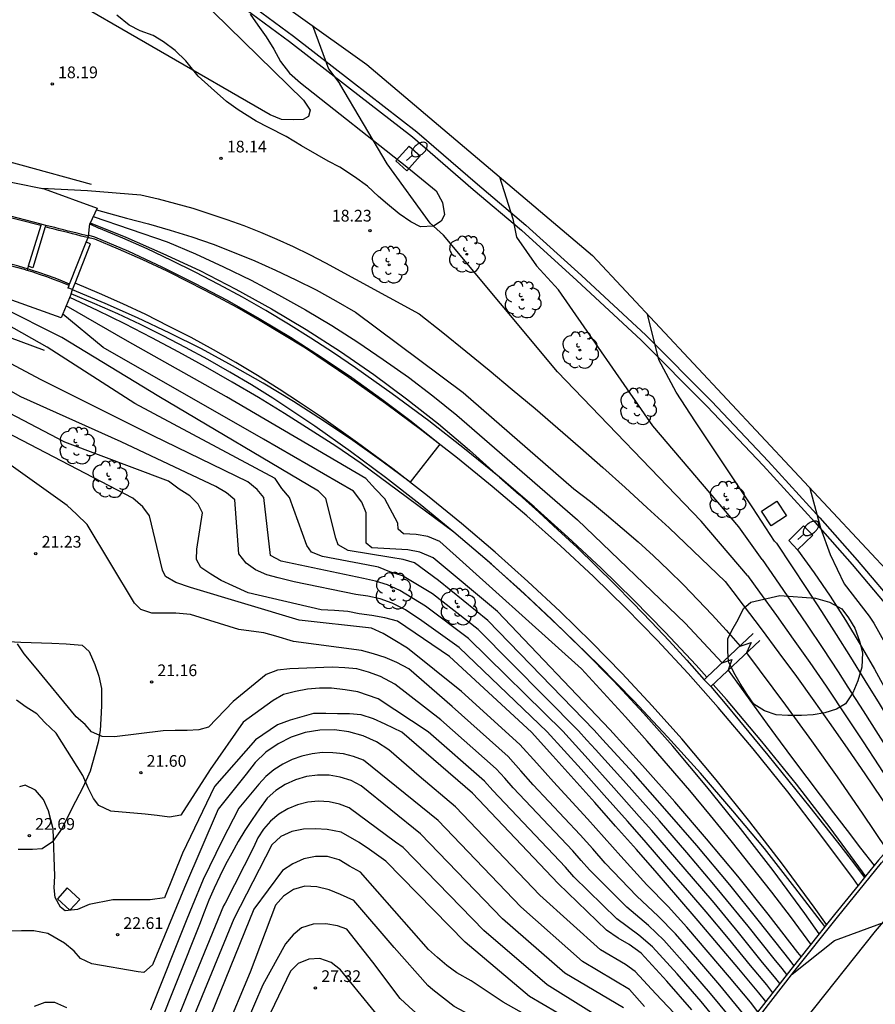
# Model space of a CAD drawing. Units: millimetres. Extents: x 581115 to 581669, y 4793050 to 4794381.
# Drawn here: x 581347 to 581402, y 4794190 to 4794253 of the extents above; entities that cross this region are included whole.
import ezdxf

# ---------------------------------------------------------------- set-up
doc = ezdxf.new("R2010")
doc.units = ezdxf.units.MM
for name, color, linetype in [('020101', 3, 'Continuous'), ('020104', 34, 'Continuous'), ('020204', 9, 'Continuous'), ('020308', 9, 'Continuous'), ('050104', 4, 'Continuous'), ('050107', 1, 'Continuous'), ('060102', 9, 'Continuous'), ('060113', 4, 'Continuous'), ('060119', 9, 'Continuous'), ('060124', 9, 'Continuous'), ('060125', 1, 'Continuous'), ('070105', 6, 'Continuous'), ('070111', 6, 'Continuous'), ('070112', 6, 'Continuous'), ('100106', 63, 'Continuous'), ('100107', 3, 'Continuous'), ('100202', 3, 'Continuous'), ('250202', 9, 'Continuous'), ('260101', 9, 'Continuous')]:
    doc.layers.add(name, color=color, linetype=linetype)
doc.layers.add('020105', color=24, linetype='Continuous', lineweight=30)
doc.layers.add('050111', color=5, linetype='Continuous', lineweight=30)
doc.layers.add('Ambito Restitucion', color=7, linetype='Continuous', true_color=0xfc00bc)
doc.styles.add('ARIAL', font='ARIAL.TTF', dxfattribs={"height": 1})

# ---------------------------------------------------------------- blocks, each defined once
blk = doc.blocks.new('FAREDI')
blk.add_line((0, 0), (0.5, 0))
blk.add_lwpolyline([(0.5, 0, 0.159986), (0.538, -0.117, 0.106322), (0.675, -0.238, 0.071006), (0.858, -0.309, 0.057309), (1.099, -0.337, 0.057309), (1.339, -0.309, 0.071006), (1.522, -0.238, 0.106322), (1.659, -0.117, 0.159986), (1.697, 0, 0.159986), (1.659, 0.117, 0.106322), (1.522, 0.238, 0.071006), (1.339, 0.309, 0.057309), (1.099, 0.337, 0.057309), (0.858, 0.309, 0.071006), (0.675, 0.238, 0.106322), (0.538, 0.117, 0.159986)], format="xyb", close=True)
blk = doc.blocks.new('COTAPU')
blk.add_circle((0, 0), 0.075)
blk = doc.blocks.new('ARBOL')
blk.add_circle((0, 0), 0.0587)
for centre, radius, start, end in [((-0.564, 0.381), 0.532, 92.28, 254.58), ((-0.28, 0.855), 0.3, 359.28777, 173.60777), ((0.097, 0.97), 0.21, 23.15651, 160.46651), ((0.438, 0.881), 0.24, 301.57804, 139.32804), ((0.656, 0.288), 0.443, 319.85562, 114.76562), ((-0.091, 0.321), 0.12, 119.14, 310.56), ((0.819, -0.249), 0.383, 235.52754, 62.02753), ((-0.556, -0.339), 0.555, 142.64, 266.54), ((-0.039, -0.384), 0.21, 189.64, 323.88), ((0.299, -0.624), 0.532, 224.67, 0.24), ((-0.301, -0.676), 0.45, 213.78, 295.32)]:
    blk.add_arc(centre, radius, start, end)

msp = doc.modelspace()

# ---------------------------------------------------------------- linework, layer by layer
at = {"layer": '020101'}
msp.add_polyline3d([(581396.96, 4794219.23, 19.59), (581398.02, 4794217.75, 19.59), (581399.05, 4794216.24, 19.59), (581400.03, 4794214.71, 19.59), (581400.98, 4794213.15, 19.59), (581401.89, 4794211.57, 19.59), (581402.76, 4794209.97, 19.59), (581403.59, 4794208.35, 19.59), (581404.38, 4794206.71, 19.59), (581405.12, 4794205.04, 19.59), (581405.798, 4794203.415, 19.59)], dxfattribs=at)
at = {"layer": '020104'}
for points in [[(581359.47, 4794253.72, 18), (581365.28, 4794248.06, 18), (581365.69, 4794247.41, 18), (581365.59, 4794247.01, 18), (581365.25, 4794246.82, 18), (581364.65, 4794246.78, 18), (581363.87, 4794246.82, 18), (581363.14, 4794247.11, 18), (581349.07, 4794255.25, 18), (581338.85, 4794261.08, 18), (581328.69, 4794266.52, 18), (581312.73, 4794273.04, 18), (581302.64, 4794277.54, 18), (581291.67, 4794282.13, 18), (581290.48, 4794282.38, 18), (581289.6, 4794282.54, 18), (581288.71, 4794282.63, 18), (581287.94, 4794282.66, 18), (581284.96, 4794283.18, 18), (581280.42, 4794284.99, 18), (581268.56, 4794291.77, 18), (581258.45, 4794296.2, 18), (581257.55, 4794296.13, 18), (581256.55, 4794290.25, 18)], [(581365.84, 4794252.83, 18.5), (581366.87, 4794250.06, 18.5), (581367.6, 4794249.1, 18.5)], [(581393.74, 4794217.57, 18.5), (581390.78, 4794221.06, 18.5), (581381.57, 4794230.64, 18.5), (581374.26, 4794239.39, 18.5), (581373.4, 4794240.17, 18.5), (581370.63, 4794243.97, 18.5), (581367.6, 4794249.1, 18.5)], [(581377.84, 4794243.14, 19), (581378.69, 4794240.45, 19), (581378.94, 4794239.26, 19), (581380.21, 4794237.42, 19), (581381.63, 4794235.88, 19)], [(581348.46, 4794242.4, 18), (581351.42, 4794242.26, 18), (581354.83, 4794241.98, 18), (581355.95, 4794241.72, 18), (581357.06, 4794241.43, 18), (581358.17, 4794241.12, 18), (581359.27, 4794240.77, 18), (581360.36, 4794240.4, 18), (581361.44, 4794240.01, 18), (581362.51, 4794239.58, 18), (581363.57, 4794239.13, 18), (581364.62, 4794238.66, 18), (581365.66, 4794238.15, 18), (581366.68, 4794237.63, 18), (581372.69, 4794234.35, 18), (581374.2, 4794233.15, 18), (581375.69, 4794231.95, 18), (581377.18, 4794230.74, 18), (581378.66, 4794229.51, 18), (581380.12, 4794228.28, 18), (581381.58, 4794227.03, 18), (581383.03, 4794225.77, 18), (581384.47, 4794224.5, 18), (581385.9, 4794223.22, 18), (581387.31, 4794221.92, 18), (581388.72, 4794220.62, 18), (581392.32, 4794217.18, 18), (581392.81, 4794216.54, 18)], [(581351.59, 4794240.18, 16.5), (581353.87, 4794239.26, 16.5), (581356.26, 4794238.23, 16.5), (581358.62, 4794237.12, 16.5), (581360.94, 4794235.94, 16.5), (581363.21, 4794234.68, 16.5), (581365.45, 4794233.34, 16.5), (581367.64, 4794231.94, 16.5), (581369.78, 4794230.46, 16.5), (581371.88, 4794228.91, 16.5), (581373.92, 4794227.3, 16.5), (581375.91, 4794225.62, 16.5), (581377.84, 4794223.87, 16.5), (581379.11, 4794222.77, 16.5), (581380.36, 4794221.64, 16.5), (581381.59, 4794220.51, 16.5), (581382.82, 4794219.36, 16.5), (581384.03, 4794218.19, 16.5), (581385.22, 4794217.01, 16.5), (581386.4, 4794215.82, 16.5), (581387.57, 4794214.61, 16.5), (581388.72, 4794213.38, 16.5), (581389.85, 4794212.14, 16.5), (581390.97, 4794210.89, 16.5)], [(581351.79, 4794240.6, 17), (581356.53, 4794238.96, 17), (581358.35, 4794238.19, 17), (581360.15, 4794237.37, 17), (581361.92, 4794236.5, 17), (581363.67, 4794235.58, 17), (581365.39, 4794234.61, 17), (581367.09, 4794233.6, 17), (581368.75, 4794232.54, 17), (581370.39, 4794231.43, 17), (581372, 4794230.28, 17), (581373.57, 4794229.09, 17), (581375.11, 4794227.86, 17), (581382.85, 4794221.15, 17), (581389.76, 4794214.51, 17), (581392.13, 4794211.98, 17), (581392.75, 4794212.18, 17), (581392.51, 4794211.51, 17), (581393.34, 4794210.35, 17), (581394.17, 4794209.2, 17), (581395.01, 4794208.05, 17), (581395.85, 4794206.9, 17), (581396.7, 4794205.76, 17), (581397.55, 4794204.62, 17), (581398.41, 4794203.48, 17), (581399.27, 4794202.35, 17), (581400.13, 4794201.22, 17), (581401, 4794200.09, 17), (581401.87, 4794198.97, 17)], [(581351.5, 4794239.4, 16), (581351.87, 4794239.29, 16), (581354.04, 4794238.36, 16), (581356.18, 4794237.37, 16), (581358.29, 4794236.32, 16), (581360.37, 4794235.22, 16), (581362.42, 4794234.06, 16), (581364.44, 4794232.85, 16), (581366.43, 4794231.58, 16), (581368.38, 4794230.26, 16), (581370.3, 4794228.89, 16), (581372.17, 4794227.46, 16), (581374.01, 4794225.99, 16), (581372.11, 4794223.55, 16), (581370.29, 4794224.91, 16), (581368.44, 4794226.23, 16), (581366.56, 4794227.5, 16), (581364.64, 4794228.72, 16), (581362.69, 4794229.9, 16), (581360.72, 4794231.02, 16), (581358.72, 4794232.1, 16), (581356.69, 4794233.12, 16), (581354.63, 4794234.09, 16), (581352.55, 4794235.01, 16), (581350.45, 4794235.88, 16)], [(581373.1, 4794215.61, 19), (581371.46, 4794216.61, 19), (581370.67, 4794216.97, 19), (581369.88, 4794217.22, 19), (581369.13, 4794217.39, 19), (581363.84, 4794218.5, 19), (581363.16, 4794218.85, 19), (581362.73, 4794222.58, 19), (581362.3, 4794223.09, 19), (581361.7, 4794223.57, 19), (581355.64, 4794226.53, 19), (581348.4, 4794230.14, 19), (581340.13, 4794234.55, 19), (581336.08, 4794236.78, 19), (581335.34, 4794237.1, 19), (581334.71, 4794237.57, 19), (581334.11, 4794238.1, 19), (581334, 4794238.54, 19)], [(581373.55, 4794216.4, 18.5), (581371.63, 4794217.55, 18.5), (581370.81, 4794217.81, 18.5), (581370.08, 4794218.11, 18.5), (581369.32, 4794218.26, 18.5), (581366.5, 4794218.8, 18.5), (581365.78, 4794219.08, 18.5), (581365.48, 4794219.49, 18.5), (581364.37, 4794222.58, 18.5), (581363.89, 4794223.15, 18.5), (581363.46, 4794223.79, 18.5), (581354.45, 4794228.61, 18.5), (581348.83, 4794232.21, 18.5), (581341.47, 4794236.37, 18.5), (581337.52, 4794237.55, 18.5)], [(581373.93, 4794217.25, 18), (581372.39, 4794218.39, 18), (581371.66, 4794218.6, 18), (581370.87, 4794218.72, 18), (581368.13, 4794219.17, 18), (581367.5, 4794219.55, 18), (581367.35, 4794219.96, 18), (581366.7, 4794222.51, 18), (581366.24, 4794222.99, 18), (581355.99, 4794229.06, 18), (581349.78, 4794232.83, 18), (581341.92, 4794236.77, 18)], [(581394.68, 4794218.61, 19), (581393.19, 4794220.7, 19), (581387.67, 4794227.17, 19), (581381.63, 4794235.88, 19)], [(581398.71, 4794195.06, 16.5), (581396.79, 4794197.58, 16.5), (581394.83, 4794200.06, 16.5), (581392.81, 4794202.49, 16.5), (581390.74, 4794204.89, 16.5), (581388.62, 4794207.23, 16.5), (581386.45, 4794209.54, 16.5), (581384.24, 4794211.8, 16.5), (581381.97, 4794214.01, 16.5), (581379.67, 4794216.18, 16.5), (581377.32, 4794218.29, 16.5), (581374.92, 4794220.36, 16.5), (581368.97, 4794224.76, 16.5), (581367.34, 4794225.86, 16.5), (581365.7, 4794226.92, 16.5), (581364.05, 4794227.97, 16.5), (581362.38, 4794228.99, 16.5), (581360.69, 4794229.98, 16.5), (581358.99, 4794230.95, 16.5), (581357.28, 4794231.89, 16.5), (581355.55, 4794232.81, 16.5), (581353.81, 4794233.7, 16.5), (581352.05, 4794234.56, 16.5), (581350.28, 4794235.4, 16.5)], [(581372.86, 4794214.66, 19.5), (581371.81, 4794215.37, 19.5), (581370.96, 4794215.79, 19.5), (581370.19, 4794216.07, 19.5), (581369.39, 4794216.25, 19.5), (581368.62, 4794216.36, 19.5), (581364.67, 4794217.17, 19.5), (581363.65, 4794217.42, 19.5), (581362.91, 4794217.62, 19.5), (581362.2, 4794217.93, 19.5), (581361.59, 4794218.37, 19.5), (581361.13, 4794218.97, 19.5), (581360.86, 4794222.42, 19.5), (581360.33, 4794222.88, 19.5), (581359.65, 4794223.29, 19.5), (581353.57, 4794226.15, 19.5), (581347.15, 4794229.02, 19.5), (581337.76, 4794234.35, 19.5)], [(581397.82, 4794193.94, 17), (581396.57, 4794195.62, 17), (581395.3, 4794197.28, 17), (581394.01, 4794198.92, 17), (581392.71, 4794200.56, 17), (581391.38, 4794202.18, 17), (581390.05, 4794203.78, 17), (581388.69, 4794205.37, 17), (581387.32, 4794206.95, 17), (581385.93, 4794208.51, 17), (581384.52, 4794210.06, 17), (581383.1, 4794211.59, 17), (581374.01, 4794219.76, 17), (581373.25, 4794220.07, 17), (581372.49, 4794220.2, 17), (581371.69, 4794220.25, 17), (581371.35, 4794220.55, 17), (581371.32, 4794220.93, 17), (581370.49, 4794222.48, 17), (581369.88, 4794223.12, 17), (581369.26, 4794223.79, 17), (581360.33, 4794229.04, 17), (581353.99, 4794232.59, 17), (581350.06, 4794234.86, 17)], [(581395.61, 4794219.64, 19.5), (581395.49, 4794219.78, 19.5), (581394.08, 4794221.91, 19.5), (581390.42, 4794227.43, 19.5), (581389.17, 4794229.32, 19.5), (581388.06, 4794231.41, 19.5), (581387.34, 4794234.32, 19.5)], [(581375.41, 4794210.14, 20.5), (581371.95, 4794212.92, 20.5), (581371.03, 4794213.46, 20.5), (581370.39, 4794213.85, 20.5), (581369.63, 4794214.19, 20.5), (581364.99, 4794214.7, 20.5), (581358.03, 4794216.81, 20.5), (581357.08, 4794217.12, 20.5), (581356.43, 4794217.5, 20.5), (581356.23, 4794217.92, 20.5), (581355.39, 4794221.4, 20.5), (581354.97, 4794221.98, 20.5), (581354.32, 4794222.54, 20.5), (581344.66, 4794227.56, 20.5), (581340.92, 4794229.58, 20.5)], [(581374.81, 4794209.18, 21), (581372.03, 4794211.58, 21), (581371.26, 4794212, 21), (581370.5, 4794212.31, 21), (581369.77, 4794212.56, 21), (581368.99, 4794212.76, 21), (581364.63, 4794213.35, 21), (581363.5, 4794213.69, 21), (581362.73, 4794213.9, 21), (581361.91, 4794214, 21), (581361.12, 4794214.12, 21), (581358.03, 4794215.07, 21), (581357.08, 4794215.15, 21), (581356.3, 4794215.16, 21), (581355.54, 4794215.15, 21), (581354.85, 4794215.39, 21), (581354.43, 4794215.81, 21), (581351.39, 4794220.85, 21), (581350.72, 4794221.5, 21), (581350.11, 4794222.07, 21), (581343.36, 4794226.87, 21), (581340.32, 4794228.63, 21)], [(581395.61, 4794219.64, 19.5), (581396.58, 4794218.19, 19.5), (581397.54, 4794216.73, 19.5), (581398.49, 4794215.27, 19.5), (581399.43, 4794213.8, 19.5), (581400.36, 4794212.33, 19.5), (581401.28, 4794210.84, 19.5), (581402.19, 4794209.36, 19.5), (581403.09, 4794207.87, 19.5), (581403.98, 4794206.37, 19.5), (581404.87, 4794204.86, 19.5), (581405.74, 4794203.35, 19.5)], [(581394.68, 4794218.61, 19), (581395.55, 4794217.35, 19), (581396.57, 4794215.87, 19), (581397.58, 4794214.39, 19), (581398.58, 4794212.9, 19), (581399.57, 4794211.4, 19), (581400.19, 4794210.41, 19), (581401.16, 4794208.9, 19), (581402.12, 4794207.39, 19), (581403.08, 4794205.87, 19), (581404.03, 4794204.33, 19), (581405.07, 4794202.62, 19)], [(581393.74, 4794217.57, 18.5), (581394.51, 4794216.51, 18.5), (581395.6, 4794215.01, 18.5), (581396.67, 4794213.5, 18.5), (581397.74, 4794211.99, 18.5), (581398.79, 4794210.47, 18.5), (581400.13, 4794208.45, 18.5), (581401.16, 4794206.91, 18.5), (581402.17, 4794205.36, 18.5), (581403.18, 4794203.81, 18.5), (581404.42, 4794201.88, 18.5)], [(581396.72, 4794192.56, 18), (581396.48, 4794192.89, 18), (581394.43, 4794195.47, 18), (581392.61, 4794197.73, 18), (581390.49, 4794200.26, 18), (581388.6, 4794202.45, 18), (581386.41, 4794204.92, 18), (581384.45, 4794207.06, 18), (581383.91, 4794207.66, 18), (581377.09, 4794214.68, 18), (581373.93, 4794217.25, 18)], [(581396.27, 4794191.99, 18.5), (581395.98, 4794192.37, 18.5), (581395.46, 4794192.99, 18.5), (581393.8, 4794195.08, 18.5), (581392.1, 4794197.15, 18.5), (581391.58, 4794197.76, 18.5), (581389.85, 4794199.81, 18.5), (581388.1, 4794201.84, 18.5), (581387.57, 4794202.44, 18.5), (581385.79, 4794204.44, 18.5), (581383.99, 4794206.42, 18.5), (581383.45, 4794207.02, 18.5), (581382.91, 4794207.62, 18.5), (581376.48, 4794214.11, 18.5), (581373.55, 4794216.4, 18.5)], [(581392.81, 4794216.54, 18), (581393.48, 4794215.67, 18), (581394.63, 4794214.15, 18), (581395.76, 4794212.62, 18), (581396.89, 4794211.09, 18), (581398, 4794209.54, 18), (581399.1, 4794207.99, 18), (581400.19, 4794206.43, 18), (581401.27, 4794204.86, 18), (581402.34, 4794203.28, 18), (581403.4, 4794201.7, 18), (581403.77, 4794201.14, 18)], [(581395.82, 4794191.41, 19), (581395.48, 4794191.85, 19), (581394.71, 4794192.77, 19), (581393.16, 4794194.68, 19), (581391.6, 4794196.58, 19), (581390.81, 4794197.5, 19), (581389.22, 4794199.37, 19), (581387.61, 4794201.22, 19), (581386.81, 4794202.13, 19), (581385.18, 4794203.97, 19), (581383.53, 4794205.79, 19), (581382.72, 4794206.69, 19), (581381.9, 4794207.59, 19), (581375.86, 4794213.53, 19), (581373.1, 4794215.61, 19)], [(581395.37, 4794190.82, 19.5), (581394.98, 4794191.33, 19.5), (581393.95, 4794192.56, 19.5), (581392.53, 4794194.29, 19.5), (581391.09, 4794196, 19.5), (581390.04, 4794197.23, 19.5), (581388.58, 4794198.92, 19.5), (581387.11, 4794200.61, 19.5), (581386.05, 4794201.82, 19.5), (581384.56, 4794203.49, 19.5), (581383.07, 4794205.15, 19.5), (581381.99, 4794206.35, 19.5), (581380.9, 4794207.55, 19.5), (581375.25, 4794212.96, 19.5), (581372.86, 4794214.66, 19.5)], [(581374.09, 4794208.31, 21.5), (581371.14, 4794210.61, 21.5), (581370.2, 4794211.1, 21.5), (581369.45, 4794211.37, 21.5), (581368.69, 4794211.58, 21.5), (581367.92, 4794211.66, 21.5), (581367.13, 4794211.7, 21.5), (581364.4, 4794211.6, 21.5), (581363.6, 4794211.5, 21.5), (581362.88, 4794211.23, 21.5), (581360.77, 4794209.5, 21.5), (581359.18, 4794207.86, 21.5), (581358.57, 4794207.67, 21.5), (581357.81, 4794207.64, 21.5), (581357.05, 4794207.63, 21.5), (581356.28, 4794207.62, 21.5), (581353.15, 4794207.23, 21.5), (581352.37, 4794207.26, 21.5), (581351.68, 4794207.56, 21.5), (581351.27, 4794208.02, 21.5), (581350.7, 4794208.52, 21.5), (581348.01, 4794211.75, 21.5), (581347.36, 4794212.56, 21.5), (581346.92, 4794213.2, 21.5)], [(581391.39, 4794210.45, 16.5), (581392.31, 4794209.36, 16.5), (581393.23, 4794208.26, 16.5), (581394.14, 4794207.16, 16.5), (581395.05, 4794206.06, 16.5), (581395.95, 4794204.95, 16.5), (581396.85, 4794203.84, 16.5), (581397.74, 4794202.72, 16.5), (581398.63, 4794201.6, 16.5), (581399.51, 4794200.48, 16.5), (581400.39, 4794199.35, 16.5), (581401.26, 4794198.22, 16.5)], [(581373.27, 4794207.54, 22), (581370.06, 4794209.67, 22), (581368.76, 4794210.11, 22), (581367.95, 4794210.24, 22), (581367.07, 4794210.35, 22), (581366.29, 4794210.34, 22), (581365.53, 4794210.29, 22), (581364.75, 4794210.13, 22), (581363.99, 4794209.94, 22), (581363.32, 4794209.55, 22), (581361.41, 4794208.18, 22), (581359.28, 4794205.13, 22), (581357.4, 4794202.21, 22), (581356.68, 4794202.08, 22), (581355.88, 4794202.18, 22), (581355.12, 4794202.28, 22), (581352.92, 4794202.46, 22), (581352.15, 4794202.82, 22), (581351.81, 4794203.27, 22), (581351.46, 4794203.96, 22), (581351.11, 4794204.76, 22), (581349.4, 4794207.46, 22), (581348.69, 4794208.14, 22), (581348.16, 4794208.7, 22), (581347.48, 4794209.13, 22), (581346.87, 4794209.58, 22)], [(581394.41, 4794189.6, 20.5), (581393.93, 4794190.22, 20.5), (581392.59, 4794191.83, 20.5), (581391.23, 4794193.42, 20.5), (581389.85, 4794195.02, 20.5), (581388.65, 4794196.35, 20.5), (581387.3, 4794197.75, 20.5), (581385.62, 4794199.57, 20.5), (581384.55, 4794200.77, 20.5), (581383.48, 4794201.98, 20.5), (581381.31, 4794204.34, 20.5), (581380.23, 4794205.54, 20.5), (581379.14, 4794206.74, 20.5), (581375.41, 4794210.14, 20.5)], [(581393.91, 4794188.95, 21), (581393.82, 4794189.07, 21), (581391.98, 4794191.3, 21), (581390.56, 4794192.96, 21), (581389.12, 4794194.6, 21), (581388.02, 4794195.74, 21), (581386.65, 4794197.02, 21), (581384.62, 4794199.13, 21), (581383.82, 4794200.04, 21), (581383.01, 4794200.94, 21), (581380.01, 4794204.16, 21), (581379.2, 4794205.06, 21), (581378.39, 4794205.96, 21), (581374.81, 4794209.18, 21)], [(581393.41, 4794188.28, 21.5), (581393.12, 4794188.66, 21.5), (581391.38, 4794190.78, 21.5), (581389.9, 4794192.49, 21.5), (581388.39, 4794194.19, 21.5), (581387.4, 4794195.13, 21.5), (581386.01, 4794196.3, 21.5), (581383.61, 4794198.7, 21.5), (581383.08, 4794199.3, 21.5), (581382.55, 4794199.91, 21.5), (581378.72, 4794203.97, 21.5), (581378.18, 4794204.57, 21.5), (581377.63, 4794205.17, 21.5), (581374.09, 4794208.31, 21.5)], [(581389.43, 4794189.1, 23), (581387.86, 4794190.75, 23), (581386.55, 4794192.19, 23), (581385.93, 4794192.63, 23), (581384.31, 4794193.58, 23), (581380.42, 4794197.08, 23), (581375.01, 4794202.74, 23), (581372.69, 4794204.7, 23), (581370.75, 4794206.4, 23), (581369.95, 4794206.91, 23), (581369.09, 4794207.3, 23), (581368.19, 4794207.55, 23), (581367.25, 4794207.67, 23), (581366.31, 4794207.65, 23), (581365.38, 4794207.5, 23), (581364.48, 4794207.2, 23), (581363.64, 4794206.78, 23), (581362.86, 4794206.24, 23), (581362.18, 4794205.58, 23), (581361.6, 4794204.84, 23), (581359.79, 4794202.59, 23), (581357.65, 4794197.58, 23), (581355.59, 4794192.62, 23), (581355.04, 4794192.11, 23), (581354.67, 4794192.16, 23), (581351.69, 4794192.67, 23), (581350.97, 4794193.01, 23), (581350.56, 4794193.48, 23), (581349.94, 4794194, 23), (581348.88, 4794194.62, 23), (581347.97, 4794194.79, 23), (581347.19, 4794194.8, 23), (581346.43, 4794194.77, 23)], [(581392.93, 4794187.63, 22), (581392.43, 4794188.26, 22), (581390.77, 4794190.25, 22), (581389.23, 4794192.03, 22), (581387.66, 4794193.77, 22), (581386.77, 4794194.52, 22), (581385.36, 4794195.57, 22), (581382.61, 4794198.26, 22), (581382.08, 4794198.87, 22), (581377.42, 4794203.79, 22), (581376.88, 4794204.39, 22), (581373.27, 4794207.54, 22)], [(581387.15, 4794189.94, 23.5), (581386.17, 4794191.02, 23.5), (581383.17, 4794192.83, 23.5), (581379.22, 4794196.33, 23.5), (581373.9, 4794201.87, 23.5), (581369.11, 4794205.73, 23.5), (581368.48, 4794205.96, 23.5), (581367.83, 4794206.13, 23.5), (581367.16, 4794206.21, 23.5), (581366.49, 4794206.22, 23.5), (581365.83, 4794206.15, 23.5), (581365.17, 4794206, 23.5), (581364.54, 4794205.77, 23.5), (581363.94, 4794205.48, 23.5), (581363.38, 4794205.11, 23.5), (581362.86, 4794204.68, 23.5), (581362.4, 4794204.2, 23.5), (581361.12, 4794202.65, 23.5), (581360.06, 4794200.58, 23.5), (581358.83, 4794198.08, 23.5), (581358.14, 4794196.37, 23.5), (581357.8, 4794195.53, 23.5), (581355.47, 4794189.71, 23.5)], [(581385.79, 4794189.85, 24), (581382.04, 4794192.07, 24), (581378.03, 4794195.57, 24), (581372.78, 4794201, 24), (581368.97, 4794204.09, 24), (581368.32, 4794204.42, 24), (581367.63, 4794204.64, 24), (581366.91, 4794204.77, 24), (581366.18, 4794204.78, 24), (581365.46, 4794204.69, 24), (581364.76, 4794204.48, 24), (581364.1, 4794204.18, 24), (581363.49, 4794203.78, 24), (581362.95, 4794203.3, 24), (581362.46, 4794202.62, 24), (581361.98, 4794201.93, 24), (581361.52, 4794201.23, 24), (581361.09, 4794200.51, 24), (581360.67, 4794199.78, 24), (581360.28, 4794199.04, 24), (581359.9, 4794198.29, 24), (581359.54, 4794197.53, 24), (581359.21, 4794196.76, 24), (581358.9, 4794195.98, 24), (581358.61, 4794195.2, 24), (581354.51, 4794184.95, 24)], [(581385.74, 4794188.32, 24.5), (581380.9, 4794191.32, 24.5), (581376.83, 4794194.82, 24.5), (581371.67, 4794200.13, 24.5), (581371.18, 4794200.47, 24.5), (581368.21, 4794202.67, 24.5), (581367.58, 4794202.92, 24.5), (581366.91, 4794203.06, 24.5), (581366.23, 4794203.1, 24.5), (581365.55, 4794203.04, 24.5), (581364.89, 4794202.88, 24.5), (581364.26, 4794202.62, 24.5), (581363.68, 4794202.27, 24.5), (581363.16, 4794201.83, 24.5), (581362.71, 4794201.32, 24.5), (581362.34, 4794200.75, 24.5), (581362.06, 4794200.13, 24.5), (581360.24, 4794196.56, 24.5), (581360.15, 4794196.39, 24.5), (581358, 4794191.17, 24.5), (581354.39, 4794182.18, 24.5)], [(581396.62, 4794192.02, 34.5), (581399.32, 4794194.17, 34.5), (581415.69, 4794200.18, 34.5), (581416.31, 4794200.35, 34.5)], [(581383.86, 4794186.96, 25.5), (581378.08, 4794190.21, 25.5), (581376.02, 4794191.58, 25.5), (581375.11, 4794192.09, 25.5), (581374.46, 4794192.56, 25.5), (581373.87, 4794193.09, 25.5), (581373.28, 4794193.59, 25.5), (581368.92, 4794198.55, 25.5), (581368.23, 4794198.94, 25.5), (581367.55, 4794199.34, 25.5), (581366.81, 4794199.55, 25.5), (581366.05, 4794199.56, 25.5), (581365.29, 4794199.4, 25.5), (581364.59, 4794199.08, 25.5), (581363.93, 4794198.66, 25.5), (581362.08, 4794196.17, 25.5), (581358.73, 4794187.9, 25.5)], [(581387.71, 4794180.34, 26), (581385.77, 4794183.19, 26), (581385.2, 4794183.72, 26), (581384.16, 4794184.64, 26), (581383.48, 4794185.09, 26), (581382.85, 4794185.53, 26), (581377.71, 4794188.47, 26), (581374.93, 4794189.95, 26), (581373.57, 4794191, 26), (581373.24, 4794191.28, 26), (581371.09, 4794193.73, 26), (581368.5, 4794196.74, 26), (581367.64, 4794197.11, 26), (581366.91, 4794197.42, 26), (581366.13, 4794197.61, 26), (581365.36, 4794197.65, 26), (581364.63, 4794197.45, 26), (581364, 4794197.01, 26), (581363.48, 4794196.44, 26), (581361.85, 4794192.14, 26), (581360.2, 4794188.2, 26), (581356.89, 4794178.82, 26)], [(581386.63, 4794178.72, 26.5), (581384.59, 4794181.87, 26.5), (581384.03, 4794182.4, 26.5), (581383.12, 4794183.18, 26.5), (581382.46, 4794183.64, 26.5), (581381.85, 4794184.11, 26.5), (581377.33, 4794186.73, 26.5), (581373.85, 4794188.31, 26.5), (581372.04, 4794189.91, 26.5), (581371.48, 4794190.45, 26.5), (581369.71, 4794192.79, 26.5), (581368.05, 4794194.89, 26.5), (581367.46, 4794195.12, 26.5), (581366.71, 4794195.25, 26.5), (581365.9, 4794195.22, 26.5), (581365.15, 4794194.99, 26.5), (581364.62, 4794194.54, 26.5), (581364.11, 4794193.95, 26.5), (581362.67, 4794191.32, 26.5), (581361.07, 4794187.62, 26.5), (581358.5, 4794179.89, 26.5)], [(581385.54, 4794177.09, 27), (581383.42, 4794180.55, 27), (581382.85, 4794181.09, 27), (581382.07, 4794181.73, 27), (581381.44, 4794182.2, 27), (581380.84, 4794182.68, 27), (581376.96, 4794184.98, 27), (581376.04, 4794185.19, 27), (581372.76, 4794186.68, 27), (581370.5, 4794188.82, 27), (581370.3, 4794189.04, 27), (581367.65, 4794192.3, 27), (581367.05, 4794192.76, 27), (581366.33, 4794193.02, 27), (581365.62, 4794192.98, 27), (581364.92, 4794192.69, 27), (581364.44, 4794192.21, 27), (581362.38, 4794187.93, 27), (581359.81, 4794180.07, 27)], [(581350.09, 4794189.86, 23.5), (581349.32, 4794190.2, 23.5), (581348.68, 4794190.2, 23.5), (581348, 4794189.93, 23.5)]]:
    msp.add_polyline3d(points, dxfattribs=at)
at = {"layer": '020105'}
for points in [[(581351.99, 4794241.03, 17.5), (581353.93, 4794240.48, 17.5), (581355.33, 4794240.12, 17.5), (581356.72, 4794239.72, 17.5), (581358.1, 4794239.28, 17.5), (581359.47, 4794238.81, 17.5), (581360.82, 4794238.29, 17.5), (581362.16, 4794237.74, 17.5), (581363.48, 4794237.16, 17.5), (581364.79, 4794236.54, 17.5), (581366.08, 4794235.88, 17.5), (581367.35, 4794235.19, 17.5), (581368.6, 4794234.46, 17.5), (581375.52, 4794229.31, 17.5), (581382.61, 4794223.14, 17.5), (581383.67, 4794222.32, 17.5), (581384.7, 4794221.47, 17.5), (581385.72, 4794220.61, 17.5), (581386.73, 4794219.73, 17.5), (581387.71, 4794218.83, 17.5), (581388.68, 4794217.91, 17.5), (581389.64, 4794216.97, 17.5), (581390.57, 4794216.02, 17.5), (581391.49, 4794215.05, 17.5), (581392.39, 4794214.06, 17.5), (581393.27, 4794213.05, 17.5), (581393.99, 4794213.27, 17.5), (581393.69, 4794212.61, 17.5), (581396.18, 4794209.27, 17.5), (581397.85, 4794206.98, 17.5), (581399.5, 4794204.67, 17.5), (581401.11, 4794202.34, 17.5), (581402.69, 4794199.99, 17.5)], [(581397.18, 4794193.14, 17.5), (581396.98, 4794193.41, 17.5), (581395.07, 4794195.87, 17.5), (581393.12, 4794198.3, 17.5), (581391.12, 4794200.7, 17.5), (581389.09, 4794203.06, 17.5), (581387.02, 4794205.39, 17.5), (581384.91, 4794207.69, 17.5), (581377.71, 4794215.26, 17.5), (581373.59, 4794218.71, 17.5), (581372.73, 4794219.06, 17.5), (581371.97, 4794219.23, 17.5), (581369.65, 4794219.34, 17.5), (581369.29, 4794219.65, 17.5), (581369.29, 4794220.01, 17.5), (581369.29, 4794221.59, 17.5), (581369.01, 4794222.28, 17.5), (581368.48, 4794222.98, 17.5), (581362.71, 4794226.32, 17.5), (581352.43, 4794232.2, 17.5), (581349.83, 4794234.32, 17.5)], [(581394.92, 4794190.25, 20), (581394.48, 4794190.81, 20), (581393.19, 4794192.35, 20), (581391.89, 4794193.89, 20), (581390.58, 4794195.43, 20), (581389.27, 4794196.96, 20), (581387.95, 4794198.48, 20), (581386.62, 4794200, 20), (581385.29, 4794201.51, 20), (581383.95, 4794203.02, 20), (581382.61, 4794204.52, 20), (581381.26, 4794206.02, 20), (581379.9, 4794207.52, 20), (581374.63, 4794212.38, 20), (581371.3, 4794214.64, 20), (581370.48, 4794214.87, 20), (581369.65, 4794215.01, 20), (581368.84, 4794215.12, 20), (581368.11, 4794215.27, 20), (581367.26, 4794215.33, 20), (581366.41, 4794215.37, 20), (581361.72, 4794216.47, 20), (581360.74, 4794216.91, 20), (581360, 4794217.25, 20), (581359.33, 4794217.66, 20), (581358.68, 4794218.09, 20), (581358.41, 4794218.61, 20), (581358.44, 4794219.26, 20), (581358.8, 4794221.59, 20), (581358.52, 4794222.15, 20), (581357.98, 4794222.69, 20), (581357.3, 4794223.1, 20), (581356.61, 4794223.63, 20), (581349.97, 4794226.13, 20), (581341.51, 4794230.54, 20)], [(581397.75, 4794223.18, 20), (581398.44, 4794220.63, 20), (581399.05, 4794218.93, 20), (581399.95, 4794217.03, 20), (581401.55, 4794214.96, 20), (581401.86, 4794214.51, 20)], [(581401.86, 4794214.51, 20), (581407.21, 4794204.93, 20)], [(581390.17, 4794189.73, 22.5), (581388.57, 4794191.56, 22.5), (581386.93, 4794193.36, 22.5), (581386.15, 4794193.91, 22.5), (581385.45, 4794194.33, 22.5), (581384.71, 4794194.84, 22.5), (581381.61, 4794197.83, 22.5), (581376.12, 4794203.61, 22.5), (581371.57, 4794207.52, 22.5), (581370.5, 4794208.05, 22.5), (581369.76, 4794208.38, 22.5), (581368.98, 4794208.64, 22.5), (581368.23, 4794208.71, 22.5), (581367.46, 4794208.7, 22.5), (581366.7, 4794208.72, 22.5), (581365.92, 4794208.72, 22.5), (581365.17, 4794208.52, 22.5), (581364.41, 4794208.3, 22.5), (581363.6, 4794207.99, 22.5), (581362.19, 4794207.03, 22.5), (581359.56, 4794204.04, 22.5), (581357.51, 4794199.77, 22.5), (581356.36, 4794196.91, 22.5), (581355.44, 4794196.77, 22.5), (581354.67, 4794196.77, 22.5), (581353.87, 4794196.78, 22.5), (581353.05, 4794196.77, 22.5), (581351.52, 4794196.47, 22.5), (581350.77, 4794196.15, 22.5), (581349.99, 4794196.08, 22.5), (581349.69, 4794196.31, 22.5), (581349.34, 4794196.92, 22.5), (581349.29, 4794197.55, 22.5), (581349.33, 4794198.3, 22.5), (581349.21, 4794201.34, 22.5), (581348.91, 4794202.49, 22.5), (581348.59, 4794203.21, 22.5), (581348.08, 4794203.8, 22.5), (581347.43, 4794204.14, 22.5), (581347.06, 4794204.03, 22.5)], [(581385.03, 4794187.51, 25), (581379.76, 4794190.57, 25), (581375.64, 4794194.07, 25), (581370.56, 4794199.26, 25), (581369.5, 4794200, 25), (581368.85, 4794200.46, 25), (581367.68, 4794201.12, 25), (581366.8, 4794201.28, 25), (581366.04, 4794201.34, 25), (581365.28, 4794201.31, 25), (581364.53, 4794201.17, 25), (581363.81, 4794200.83, 25), (581363.24, 4794200.31, 25), (581360.81, 4794195.55, 25), (581357.5, 4794187.51, 25)]]:
    msp.add_polyline3d(points, dxfattribs=at)
at = {"layer": '050104'}
for points in [[(581351.56, 4794240.12, 16.43), (581352.15, 4794239.84, 16.29)], [(581391.14, 4794211.05, 16.59), (581390.46, 4794211.82, 16.59), (581388.47, 4794213.95, 16.59), (581386.44, 4794216.02, 16.59), (581384.36, 4794218.05, 16.58), (581382.23, 4794220.04, 16.56), (581380.06, 4794221.98, 16.53), (581377.84, 4794223.87, 16.5), (581375.6, 4794225.7, 16.46), (581373.3, 4794227.49, 16.42), (581370.96, 4794229.22, 16.36), (581368.6, 4794230.89, 16.3), (581367.2, 4794231.85, 16.3), (581365.75, 4794232.79, 16.3), (581364.3, 4794233.69, 16.3), (581362.85, 4794234.56, 16.29), (581361.36, 4794235.42, 16.29), (581359.84, 4794236.24, 16.29), (581358.33, 4794237.02, 16.29), (581356.81, 4794237.77, 16.29), (581355.25, 4794238.51, 16.29), (581353.68, 4794239.2, 16.29), (581352.15, 4794239.84, 16.29)], [(581398.337, 4794194.594, 16.78), (581397.42, 4794195.9, 16.76), (581395.39, 4794198.65, 16.72), (581393.3, 4794201.36, 16.68), (581391.15, 4794204.03, 16.63), (581388.95, 4794206.64, 16.58), (581387.08, 4794208.74, 16.59), (581385.17, 4794210.79, 16.59), (581383.21, 4794212.79, 16.59), (581381.2, 4794214.75, 16.58), (581379.15, 4794216.67, 16.56), (581377.06, 4794218.54, 16.53), (581374.92, 4794220.36, 16.5), (581372.75, 4794222.13, 16.46), (581370.54, 4794223.85, 16.42), (581368.28, 4794225.52, 16.36), (581365.99, 4794227.14, 16.3), (581364.66, 4794228.05, 16.3), (581363.3, 4794228.94, 16.3), (581361.93, 4794229.79, 16.3), (581360.54, 4794230.62, 16.29), (581359.13, 4794231.43, 16.29), (581357.71, 4794232.2, 16.29), (581356.27, 4794232.94, 16.29), (581354.82, 4794233.66, 16.29), (581353.36, 4794234.35, 16.29), (581351.88, 4794235, 16.29), (581350.38, 4794235.63, 16.29)], [(581401.321, 4794198.289, 16.76), (581401.12, 4794198.57, 16.76), (581399.04, 4794201.4, 16.72), (581396.89, 4794204.19, 16.68), (581394.67, 4794206.93, 16.63), (581392.4, 4794209.63, 16.58), (581391.54, 4794210.59, 16.59)]]:
    msp.add_polyline3d(points, dxfattribs=at)
at = {"layer": '050107'}
for points in [[(581348.45, 4794240.11, 15.53), (581348.419, 4794240.01, 15.53)], [(581348.74, 4794240.02, 15.53), (581348.45, 4794240.11, 15.53)], [(581348.419, 4794240.01, 15.53), (581347.62, 4794237.4, 15.53)], [(581348.709, 4794239.92, 15.53), (581347.91, 4794237.31, 15.53)], [(581348.74, 4794240.02, 15.53), (581348.709, 4794239.92, 15.53)], [(581350.271, 4794236.25, 15.96), (581351.34, 4794238.95, 15.96)], [(581350.619, 4794236.311, 15.96), (581351.62, 4794238.84, 15.96)], [(581351.34, 4794238.95, 15.96), (581351.453, 4794239.236, 15.96)], [(581351.62, 4794238.84, 15.96), (581351.34, 4794238.95, 15.96)], [(581351.453, 4794239.236, 15.96), (581351.49, 4794239.33, 15.96)], [(581347.571, 4794237.24, 15.53), (581347.54, 4794237.14, 15.53)], [(581347.62, 4794237.4, 15.53), (581347.571, 4794237.24, 15.53)], [(581347.91, 4794237.31, 15.53), (581347.62, 4794237.4, 15.53)], [(581350.235, 4794236.158, 15.96), (581350.271, 4794236.25, 15.96)], [(581350.46, 4794235.91, 15.96), (581350.619, 4794236.311, 15.96)], [(581350.46, 4794235.91, 15.96), (581350.15, 4794236.01, 15.2), (581350.18, 4794236.02, 15.96)], [(581350.18, 4794236.02, 15.96), (581350.235, 4794236.158, 15.96)]]:
    msp.add_polyline3d(points, dxfattribs=at)
at = {"layer": '050111'}
for points in [[(581348.419, 4794240.01, 15.53), (581345.45, 4794240.77, 14.76), (581345.442, 4794240.772, 14.76)], [(581351.453, 4794239.236, 15.624), (581351.31, 4794239.27, 15.56), (581351.02, 4794239.34, 15.45), (581350.73, 4794239.42, 15.37), (581350.45, 4794239.49, 15.32), (581350.16, 4794239.56, 15.29), (581349.87, 4794239.63, 15.28), (581349.57, 4794239.7, 15.31), (581349.29, 4794239.78, 15.36), (581349.01, 4794239.85, 15.43), (581348.709, 4794239.92, 15.53)], [(581400.841, 4794197.699, 16.33), (581400.54, 4794198.12, 16.32), (581398.46, 4794200.93, 16.28), (581396.33, 4794203.71, 16.24), (581394.12, 4794206.45, 16.19), (581391.86, 4794209.12, 16.14), (581389.94, 4794211.3, 16.15), (581387.96, 4794213.42, 16.15), (581385.94, 4794215.48, 16.15), (581383.87, 4794217.5, 16.14), (581381.76, 4794219.48, 16.12), (581379.59, 4794221.41, 16.09), (581377.38, 4794223.29, 16.06), (581375.15, 4794225.1, 16.02), (581372.87, 4794226.87, 15.98), (581370.54, 4794228.6, 15.92), (581368.19, 4794230.27, 15.86), (581366.8, 4794231.21, 15.86), (581365.39, 4794232.15, 15.86), (581363.95, 4794233.03, 15.86), (581362.49, 4794233.9, 15.85), (581361.01, 4794234.75, 15.85), (581359.5, 4794235.57, 15.85), (581358.01, 4794236.33, 15.85), (581356.52, 4794237.09, 15.85), (581354.96, 4794237.81, 15.85), (581353.41, 4794238.5, 15.85), (581351.9, 4794239.13, 15.85), (581351.6, 4794239.2, 15.69), (581351.453, 4794239.236, 15.624)], [(581347.571, 4794237.24, 14.947), (581347.41, 4794237.29, 14.93), (581346.92, 4794237.43, 14.87), (581346.42, 4794237.56, 14.8), (581345.93, 4794237.68, 14.73), (581345.44, 4794237.79, 14.66), (581344.948, 4794237.89, 14.58)], [(581350.271, 4794236.25, 15.2), (581349.81, 4794236.44, 15.16), (581349.34, 4794236.63, 15.13), (581348.85, 4794236.81, 15.08), (581348.37, 4794236.97, 15.03), (581347.89, 4794237.14, 14.98), (581347.571, 4794237.24, 14.947)], [(581398.82, 4794195.201, 16.34), (581398.03, 4794196.31, 16.32), (581395.99, 4794199.07, 16.28), (581393.9, 4794201.79, 16.24), (581391.74, 4794204.47, 16.19), (581389.53, 4794207.1, 16.14), (581387.64, 4794209.22, 16.15), (581385.72, 4794211.28, 16.15), (581383.75, 4794213.29, 16.15), (581381.73, 4794215.26, 16.14), (581379.67, 4794217.19, 16.12), (581377.57, 4794219.08, 16.09), (581375.4, 4794220.91, 16.06), (581373.22, 4794222.68, 16.02), (581371, 4794224.41, 15.98), (581368.73, 4794226.09, 15.92), (581366.43, 4794227.72, 15.86), (581365.09, 4794228.63, 15.86), (581363.71, 4794229.53, 15.86), (581362.33, 4794230.4, 15.86), (581360.93, 4794231.24, 15.85), (581359.51, 4794232.05, 15.85), (581358.07, 4794232.83, 15.85), (581356.62, 4794233.57, 15.85), (581355.16, 4794234.3, 15.85), (581353.68, 4794234.99, 15.85), (581352.19, 4794235.65, 15.85), (581350.619, 4794236.311, 15.85)]]:
    msp.add_polyline3d(points, dxfattribs=at)
at = {"layer": '060102'}
msp.add_polyline3d([(581344.18, 4794265.82, 17.59), (581346.77, 4794264.24, 17.65), (581351.08, 4794261.53, 17.87), (581356.25, 4794258.21, 18.13), (581360.56, 4794255.17, 18.26), (581364.63, 4794252.15, 18.39), (581368.36, 4794249.26, 18.63), (581372.54, 4794246.02, 18.79), (581376.44, 4794242.66, 18.88), (581379.54, 4794240.03, 19.02), (581383.1, 4794236.8, 19.24), (581387.23, 4794232.98, 19.37), (581391.47, 4794228.72, 19.65), (581395.07, 4794224.91, 19.84), (581398.38, 4794221.28, 20.03), (581400.78, 4794218.55, 20.17), (581403.53, 4794215.3, 20.27), (581406.48, 4794211.79, 20.47), (581408.82, 4794208.63, 20.57), (581409.64, 4794207.53, 20.66)], dxfattribs=at)
at = {"layer": '060113'}
for points in [[(581391.14, 4794211.05, 16.898), (581394.12, 4794213.85, 17.74)], [(581391.39, 4794210.45, 16.85), (581394.54, 4794213.41, 17.74)], [(581390.97, 4794210.89, 16.85), (581391.14, 4794211.05, 16.898)], [(581390.97, 4794210.89, 16.85), (581391.39, 4794210.45, 16.85)]]:
    msp.add_polyline3d(points, dxfattribs=at)
at = {"layer": '060119'}
msp.add_polyline3d([(581344.18, 4794265.32, 17.6), (581346.55, 4794263.88, 17.65), (581350.85, 4794261.17, 17.88), (581356.01, 4794257.86, 18.13), (581360.31, 4794254.82, 18.26), (581364.38, 4794251.81, 18.4), (581368.1, 4794248.92, 18.64), (581372.27, 4794245.69, 18.8), (581376.16, 4794242.33, 18.88), (581379.26, 4794239.71, 19.02), (581382.81, 4794236.49, 19.24), (581386.93, 4794232.67, 19.37), (581391.17, 4794228.42, 19.65), (581394.75, 4794224.62, 19.84), (581398.06, 4794221, 20.03), (581400.45, 4794218.28, 20.17), (581403.2, 4794215.02, 20.27), (581406.15, 4794211.52, 20.47), (581408.48, 4794208.38, 20.57), (581409.34, 4794207.22, 20.67)], dxfattribs=at)
at = {"layer": '060124'}
for points in [[(581371.9, 4794243.53, 18.62), (581371.19, 4794244.17, 18.62), (581372.05, 4794245.11, 18.64), (581372.76, 4794244.48, 18.64), (581371.9, 4794243.53, 18.62)], [(581395.27, 4794220.75, 19.78), (581394.65, 4794221.7, 19.82), (581395.63, 4794222.34, 19.91), (581396.25, 4794221.39, 19.86), (581395.27, 4794220.75, 19.78)], [(581396.96, 4794219.23, 19.94), (581396.39, 4794219.81, 19.94), (581397.35, 4794220.75, 19.93), (581397.93, 4794220.17, 19.92), (581396.96, 4794219.23, 19.94)], [(581350.93, 4794196.8, 22.58), (581350.12, 4794197.54, 22.54), (581349.49, 4794196.85, 22.52), (581350.29, 4794196.11, 22.55), (581350.93, 4794196.8, 22.58)]]:
    msp.add_polyline3d(points, dxfattribs=at)
at = {"layer": '060125'}
for points in [[(581405.798, 4794203.415, 35.374), (581405.42, 4794203.01, 35.37), (581402.16, 4794199.32, 35.25), (581401.321, 4794198.289, 35.2)], [(581401.321, 4794198.289, 35.2), (581400.841, 4794197.699, 35.171)], [(581400.841, 4794197.699, 35.171), (581399.32, 4794195.83, 35.08), (581398.82, 4794195.201, 35.058)], [(581398.337, 4794194.594, 35.038), (581396.53, 4794192.32, 34.96), (581393.71, 4794188.69, 34.86), (581390.33, 4794184.11, 34.64), (581388.49, 4794181.46, 34.55)], [(581398.82, 4794195.201, 35.058), (581398.337, 4794194.594, 35.038)]]:
    msp.add_polyline3d(points, dxfattribs=at)
at = {"layer": '070105'}
msp.add_polyline3d([(581388.49, 4794181.46, 34.58), (581388.71, 4794181.35, 34.59), (581390.53, 4794183.97, 34.64), (581393.91, 4794188.54, 34.86), (581396.73, 4794192.16, 34.95), (581399.51, 4794195.67, 35.07), (581402.35, 4794199.15, 35.25), (581405.61, 4794202.84, 35.37), (581409.48, 4794207, 35.4), (581409.8, 4794207.33, 35.43)], dxfattribs=at)
at = {"layer": '070111'}
for points in [[(581348.45, 4794240.11, 15.53), (581345.47, 4794240.87, 14.76)], [(581351.49, 4794239.33, 15.63), (581351.33, 4794239.37, 15.56), (581351.05, 4794239.44, 15.45), (581350.76, 4794239.52, 15.37), (581350.47, 4794239.59, 15.32), (581350.18, 4794239.66, 15.29), (581349.89, 4794239.73, 15.28), (581349.6, 4794239.8, 15.31), (581349.32, 4794239.88, 15.36), (581349.03, 4794239.95, 15.43), (581348.74, 4794240.02, 15.53)], [(581347.54, 4794237.14, 14.947), (581347.38, 4794237.19, 14.93), (581346.89, 4794237.33, 14.87), (581346.4, 4794237.46, 14.8), (581345.91, 4794237.58, 14.73), (581345.42, 4794237.69, 14.66), (581344.92, 4794237.79, 14.58)], [(581350.235, 4794236.158, 15.2), (581349.77, 4794236.35, 15.16), (581349.3, 4794236.54, 15.13), (581348.82, 4794236.72, 15.08), (581348.34, 4794236.88, 15.03), (581347.86, 4794237.04, 14.98), (581347.54, 4794237.14, 14.947)]]:
    msp.add_polyline3d(points, dxfattribs=at)
at = {"layer": '070112'}
for points in [[(581342.89, 4794243.16, 18.24), (581342.91, 4794243.52, 18.32), (581348.63, 4794242.36, 17.99), (581352.04, 4794241.13, 17.62), (581351.56, 4794240.12, 16.43)], [(581351.49, 4794239.33, 15.96), (581351.56, 4794240.12, 16.43)], [(581350.38, 4794235.63, 16.29), (581349.73, 4794234.09, 17.71), (581341.939, 4794236.88, 17.71)], [(581350.38, 4794235.63, 16.29), (581350.46, 4794235.91, 15.96)]]:
    msp.add_polyline3d(points, dxfattribs=at)
at = {"layer": '100106'}
for points in [[(581371.89, 4794243.77, 22.11), (581373.79, 4794242.23, 22.05), (581374.19, 4794241.48, 22.05), (581374.32, 4794240.69, 22.05), (581374.1, 4794240.29, 22.11), (581373.62, 4794239.98, 22.11), (581372.78, 4794239.94, 22.11), (581372.16, 4794240.24, 22.11), (581371.41, 4794240.77, 22.11), (581370.66, 4794241.38, 22.11), (581370.09, 4794241.87, 22.11), (581369.38, 4794242.53, 22.11), (581368.54, 4794243.14, 22.11), (581367.61, 4794243.76, 22.11), (581366.86, 4794244.15, 22.11), (581366.15, 4794244.55, 22.11), (581365.14, 4794245.12, 22.11), (581364.17, 4794245.73, 22.11), (581363.02, 4794246.3, 22.11), (581362.23, 4794246.7, 22.11), (581361.08, 4794247.44, 22.11), (581360.33, 4794247.97, 22.11), (581359.35, 4794248.85, 22.11), (581358.51, 4794249.6, 22.11), (581357.72, 4794250.57, 22.11), (581357.05, 4794251.23, 22.11), (581356.3, 4794251.8, 22.11), (581355.64, 4794252.19, 22.11), (581354.8, 4794252.5, 22.11), (581354.1, 4794252.85, 22.11), (581353.3, 4794253.51, 22.11)], [(581361.85, 4794253.57, 22.25), (581362.34, 4794252.87, 22.25), (581362.87, 4794252.12, 22.39), (581363.36, 4794251.33, 22.53), (581363.8, 4794250.54, 22.53), (581364.38, 4794249.79, 22.53), (581365.08, 4794249.17, 22.53), (581371.89, 4794243.77, 22.11)], [(581395.82, 4794216.3, 22.8), (581398.11, 4794216.13, 22.8), (581399, 4794215.87, 22.8), (581399.79, 4794215.43, 22.8), (581400.23, 4794214.86, 22.8), (581400.63, 4794214.2, 22.8), (581400.94, 4794213.36, 22.8), (581401.12, 4794212.62, 22.8), (581401.08, 4794211.69, 22.8), (581400.82, 4794210.81, 22.8), (581400.51, 4794210.06, 22.8), (581400.03, 4794209.35, 22.8), (581399.46, 4794209, 22.8), (581398.71, 4794208.77, 22.8), (581397.96, 4794208.64, 22.8), (581397.21, 4794208.59, 22.8), (581396.33, 4794208.59, 22.8), (581395.58, 4794208.63, 22.8), (581394.83, 4794208.9, 22.8), (581394.16, 4794209.33, 22.8), (581393.72, 4794209.95, 22.8), (581393.28, 4794210.65, 22.8), (581392.88, 4794211.36, 22.8), (581392.53, 4794212.06, 22.8), (581392.48, 4794212.72, 22.8), (581392.48, 4794213.52, 22.8), (581392.74, 4794214.05, 22.8), (581393.14, 4794214.75, 22.8), (581393.49, 4794215.46, 22.8), (581393.97, 4794215.86, 22.8), (581395.82, 4794216.3, 22.8)], [(581342.97, 4794213.52, 28.31), (581347.15, 4794213.31, 28.31)], [(581347.15, 4794213.31, 28.31), (581349.14, 4794213.23, 28.31), (581350.06, 4794213.19, 28.31), (581351.08, 4794213.1, 28.31), (581351.52, 4794212.71, 28.31), (581351.88, 4794211.87, 28.31), (581352.14, 4794211.12, 28.31), (581352.32, 4794210.33, 28.31), (581352.32, 4794209.22, 28.31), (581352.28, 4794208.39, 28.31), (581352.24, 4794207.64, 28.31), (581352.11, 4794206.89, 28.31), (581351.89, 4794206.09, 28.31), (581351.58, 4794205.03, 28.31), (581351.15, 4794204.02, 28.31), (581350.66, 4794203.09, 28.31), (581350.14, 4794202.08, 28.31), (581349.79, 4794201.37, 28.31), (581349.17, 4794200.49, 28.31), (581348.51, 4794200.04, 28.31), (581347.89, 4794200, 28.31), (581346.97, 4794200, 28.31)]]:
    msp.add_polyline3d(points, dxfattribs=at)
at = {"layer": '100107'}
for points in [[(581351.67, 4794242.64, 17.96), (581347.16, 4794243.89, 18.24), (581343.23, 4794244.95, 18.44), (581342.81, 4794243.89, 18.55)], [(581348.66, 4794232.01, 18.55), (581346.42, 4794232.83, 18.67), (581341.45, 4794235.81, 18.75)]]:
    msp.add_polyline3d(points, dxfattribs=at)
at = {"layer": '260101'}
msp.add_polyline3d([(581412.34, 4794206.44, 35.09), (581408, 4794201.82, 34.87), (581401.94, 4794194.77, 34.54), (581397.39, 4794189.05, 34.24), (581393.35, 4794183.67, 34.09), (581388.4, 4794176.5, 33.87), (581385.06, 4794171.33, 33.75), (581381.42, 4794165.34, 33.59), (581379.95, 4794162.84, 33.54)], dxfattribs=at)
at = {"layer": 'Ambito Restitucion'}
msp.add_polyline3d([(581309.68, 4794285.91, 16.78), (581333.12, 4794273.96, 16.64), (581351.71, 4794262.92, 17.47), (581369.34, 4794250.33, 18.67), (581383.81, 4794238.09, 19.6), (581403.24, 4794217.31, 20.12), (581410.8, 4794209.11, 21.36), (581411.13, 4794208.29, 21.32), (581416.4, 4794200.21, 22.04), (581418.58, 4794196.5, 22.383)], dxfattribs=at)

# ---------------------------------------------------------------- block references
at = {"layer": '020204'}
for p in [(581349.16, 4794249.09, 18.19), (581359.98, 4794244.33, 18.14), (581369.53, 4794239.69, 18.23), (581348.1, 4794218.98, 21.23), (581355.53, 4794210.75, 21.16), (581354.84, 4794204.94, 21.6), (581347.69, 4794200.89, 22.69), (581353.35, 4794194.54, 22.61), (581366.04, 4794191.13, 27.32)]:
    msp.add_blockref('COTAPU', p, dxfattribs=at)
at = {"layer": '100202'}
for p in [(581375.74, 4794238.17, 18.85), (581370.77, 4794237.49, 18.7), (581379.32, 4794235.26, 19.18), (581383, 4794232.03, 19.08), (581386.72, 4794228.42, 19), (581350.76, 4794225.89, 20.34), (581352.86, 4794223.74, 20.92), (581392.45, 4794222.43, 18.93), (581371.04, 4794216.59, 19.52), (581375.2, 4794215.57, 18.95)]:
    msp.add_blockref('ARBOL', p, dxfattribs=at)
at = {"layer": '250202', "rotation": 40.36}
for p in [(581371.87, 4794244.18, 18.72), (581396.98, 4794219.89, 19.93)]:
    msp.add_blockref('FAREDI', p, dxfattribs=at)

# ---------------------------------------------------------------- texts
at = {"layer": '020308', "style": 'ARIAL'}
for s, p in [('18.19', (581349.53, 4794249.46, 18.19)), ('18.14', (581360.36, 4794244.7, 18.14)), ('18.23', (581367.09, 4794240.27, 18.23)), ('21.23', (581348.48, 4794219.36, 21.23)), ('21.16', (581355.9, 4794211.12, 21.16)), ('21.60', (581355.21, 4794205.31, 21.6)), ('22.69', (581348.06, 4794201.27, 22.69)), ('22.61', (581353.72, 4794194.91, 22.61)), ('27.32', (581366.41, 4794191.51, 27.32))]:
    msp.add_text(s, height=0.75, dxfattribs=at).set_placement(p)

doc.saveas('drawing.dxf')
